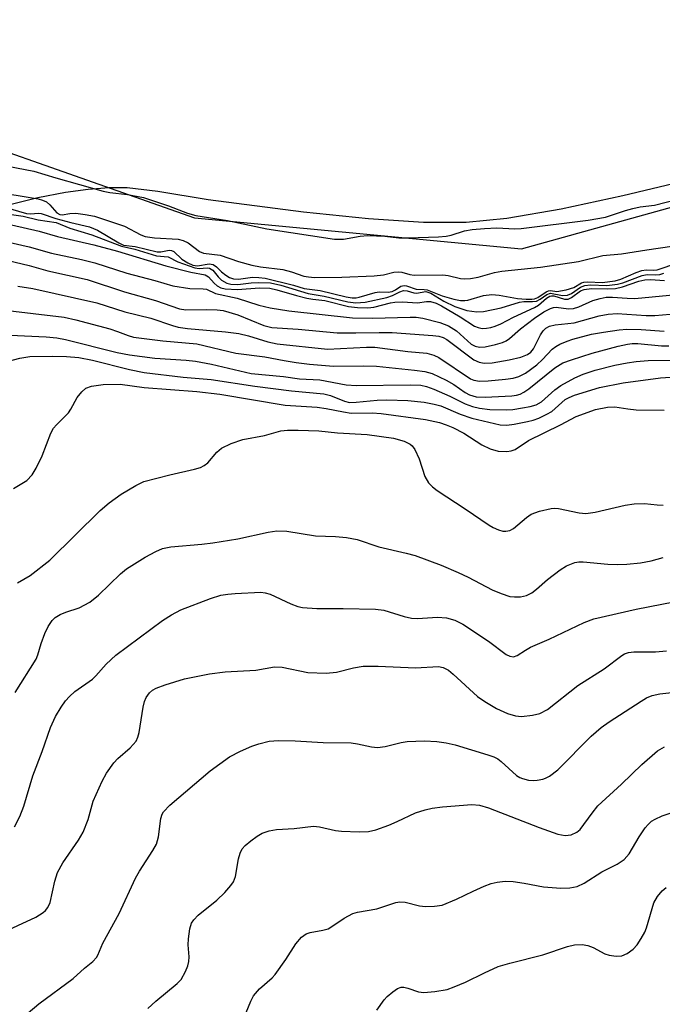
# Model space of a CAD drawing. Units: inches. Extents: x 1321763 to 1327764, y 537446 to 541447.
# Drawn here: x 1325516 to 1325636, y 538313 to 538498 of the extents above; entities that cross this region are included whole.
import ezdxf

# ---------------------------------------------------------------- set-up
doc = ezdxf.new("R2010")
doc.units = ezdxf.units.IN
doc.header["$MEASUREMENT"] = 0
for name, color, linetype in [('HYDRO-Stream Poly Centerlines', 142, 'Continuous'), ('HYDRO-Water Body', 4, 'Continuous'), ('NTRL-Trees', 3, 'Continuous'), ('Undefined', 1, 'Continuous')]:
    doc.layers.add(name, color=color, linetype=linetype)

msp = doc.modelspace()

# ---------------------------------------------------------------- linework, layer by layer
at = {"layer": 'HYDRO-Stream Poly Centerlines'}
msp.add_lwpolyline([(1325728.03, 538499.66), (1325721.31, 538494.53), (1325715.1, 538490.41), (1325709.43, 538487.32), (1325705.04, 538485.39), (1325699.81, 538483.4), (1325687.06, 538479.28), (1325670.85, 538474.89), (1325651.09, 538470.19), (1325629, 538464.95), (1325617.45, 538462.45), (1325607.26, 538460.68), (1325599.61, 538459.92), (1325591.58, 538459.92), (1325581.29, 538460.59), (1325569.06, 538461.87), (1325551.13, 538464.17), (1325541.71, 538465.75), (1325535.92, 538466.41), (1325532.57, 538466.45), (1325528.6, 538466.15), (1325524.33, 538465.54), (1325519.18, 538464.54), (1325508.56, 538461.93)], dxfattribs=at)
at = {"layer": 'HYDRO-Water Body'}
msp.add_lwpolyline([(1325728.03, 538499.66), (1325721.31, 538494.53), (1325715.1, 538490.41), (1325709.43, 538487.32), (1325705.04, 538485.39), (1325699.81, 538483.4), (1325687.06, 538479.28), (1325670.85, 538474.89), (1325651.09, 538470.19), (1325629, 538464.95), (1325617.45, 538462.45), (1325607.26, 538460.68), (1325599.61, 538459.92), (1325591.58, 538459.92), (1325581.29, 538460.59), (1325569.06, 538461.87), (1325551.13, 538464.17), (1325541.71, 538465.75), (1325535.92, 538466.41), (1325532.57, 538466.45), (1325528.6, 538466.15), (1325524.33, 538465.54), (1325519.18, 538464.54), (1325508.56, 538461.93)], dxfattribs=at)
at = {"layer": 'NTRL-Trees'}
msp.add_lwpolyline([(1325380.85, 538417.51), (1325435.02, 538434.17), (1325451.68, 538455.01), (1325505.85, 538475.84), (1325548.56, 538460.78), (1325610.02, 538455.01), (1325685.02, 538475.84), (1325764.19, 538519.12)], dxfattribs=at)
at = {"layer": 'Undefined'}
for points, elevation in [([(1325511.85, 538470.85), (1325518.42, 538469.57), (1325522.57, 538468.29), (1325531.43, 538465.83), (1325532.7, 538465.59), (1325536, 538465.2), (1325539.02, 538464.62), (1325543.73, 538463.07), (1325547.25, 538461.7), (1325548.86, 538461.27), (1325554.79, 538460.29), (1325562.17, 538458.73), (1325574.89, 538456.77), (1325576.54, 538456.8), (1325579.68, 538457.37), (1325581.13, 538457.49), (1325584.33, 538457.39), (1325586.94, 538457.02), (1325588.74, 538457.03), (1325594.39, 538457.22), (1325595.87, 538457.34), (1325596.81, 538457.54), (1325599.31, 538458.36), (1325600.75, 538458.61), (1325603.07, 538458.81), (1325605.34, 538458.9), (1325608.72, 538458.76), (1325609.91, 538458.78), (1325622.49, 538460.34), (1325625.75, 538460.92), (1325629.56, 538462.2), (1325630.91, 538462.58), (1325632.26, 538462.84), (1325634.98, 538463.19), (1325639.58, 538464.38)], 280), ([(1325510.44, 538465.8), (1325519.24, 538464.35), (1325520.04, 538464.14), (1325520.77, 538463.81), (1325521.41, 538463.25), (1325522.74, 538461.75), (1325523.29, 538461.41), (1325523.76, 538461.36), (1325525.18, 538461.62), (1325526.3, 538461.65), (1325528.05, 538461.45), (1325529.78, 538461.12), (1325535.42, 538459.24), (1325538.53, 538457.63), (1325539.32, 538457.3), (1325541.06, 538457.03), (1325545.49, 538456.8), (1325546.48, 538456.57), (1325547.4, 538456.11), (1325549.5, 538454.5), (1325550.26, 538454.19), (1325553.41, 538453.78), (1325556.85, 538452.63), (1325559.36, 538451.94), (1325560.99, 538451.62), (1325565.15, 538451.08), (1325566.78, 538450.67), (1325569.13, 538449.87), (1325569.99, 538449.71), (1325571.14, 538449.62), (1325576.27, 538449.63), (1325582.34, 538449.89), (1325584.07, 538450.07), (1325586, 538450.58), (1325586.83, 538450.68), (1325587.55, 538450.6), (1325589.03, 538450.18), (1325589.84, 538450.05), (1325595.22, 538450.1), (1325596.21, 538449.97), (1325598.53, 538449.41), (1325599.35, 538449.37), (1325600.44, 538449.44), (1325601.85, 538449.69), (1325604.94, 538450.52), (1325606.32, 538450.8), (1325613.59, 538451.52), (1325620.69, 538452.6), (1325625.28, 538453.75), (1325628.78, 538454.04), (1325633.53, 538454.8), (1325645.03, 538456.46)], 282), ([(1325512.97, 538462.83), (1325517.05, 538461.59), (1325517.84, 538461.53), (1325519.21, 538461.7), (1325519.79, 538461.61), (1325522.54, 538460.7), (1325525.35, 538459.9), (1325528.85, 538459.1), (1325530.36, 538458.48), (1325534.36, 538456.09), (1325535.28, 538455.67), (1325537.47, 538455.4), (1325541.55, 538454.4), (1325542.25, 538454.42), (1325543.82, 538454.73), (1325544.28, 538454.69), (1325544.68, 538454.47), (1325546.23, 538453.03), (1325547.31, 538452.35), (1325548.29, 538451.9), (1325549.18, 538451.78), (1325551.34, 538452.17), (1325552.09, 538452.05), (1325552.72, 538451.62), (1325553.66, 538450.69), (1325554.5, 538450.01), (1325555.18, 538449.59), (1325555.89, 538449.32), (1325556.85, 538449.26), (1325559.48, 538449.63), (1325560.66, 538449.61), (1325561.83, 538449.48), (1325567.16, 538448.16), (1325569.16, 538447.54), (1325572.19, 538447.17), (1325577.06, 538445.97), (1325578.19, 538445.78), (1325578.94, 538445.8), (1325579.49, 538445.91), (1325582.53, 538446.81), (1325583.28, 538446.89), (1325584.94, 538446.86), (1325585.72, 538446.96), (1325586.36, 538447.27), (1325587.33, 538447.96), (1325587.94, 538448.12), (1325588.38, 538448.04), (1325590.2, 538447.41), (1325591.69, 538447.35), (1325592.3, 538447.25), (1325595.08, 538446.17), (1325597.27, 538445.55), (1325598.57, 538445.28), (1325599.33, 538445.25), (1325599.89, 538445.33), (1325602.89, 538446.2), (1325604.45, 538446.39), (1325605.79, 538446.31), (1325609.24, 538445.63), (1325610.86, 538445.52), (1325611.95, 538445.54), (1325612.47, 538445.62), (1325613.09, 538445.86), (1325614.64, 538446.92), (1325615.06, 538447.12), (1325615.44, 538447.15), (1325616.61, 538446.98), (1325618.41, 538447.28), (1325619.8, 538447.73), (1325621.26, 538448.61), (1325621.69, 538448.75), (1325622.43, 538448.79), (1325625.16, 538448.65), (1325627.58, 538448.94), (1325628.65, 538449.27), (1325631.55, 538450.51), (1325632.61, 538450.89), (1325633.4, 538451.01), (1325634.87, 538450.96), (1325635.47, 538451.03), (1325639.33, 538452.35)], 284), ([(1325508.99, 538460.68), (1325519.42, 538458.29), (1325522.86, 538457.32), (1325529.69, 538455.73), (1325534.14, 538454.54), (1325543.19, 538451.76), (1325547.89, 538450.63), (1325550.58, 538450.12), (1325551.2, 538449.72), (1325552.26, 538448.53), (1325552.85, 538448.01), (1325553.53, 538447.65), (1325554.34, 538447.45), (1325556.66, 538447.32), (1325560.78, 538447.67), (1325562.75, 538447.59), (1325564.08, 538447.28), (1325567.72, 538446.2), (1325569.7, 538445.73), (1325570.78, 538445.52), (1325573.05, 538445.28), (1325577.53, 538444.18), (1325579.21, 538443.97), (1325581.17, 538443.92), (1325582.24, 538444), (1325585.39, 538444.85), (1325586.18, 538444.99), (1325587.66, 538445), (1325590.45, 538444.81), (1325592.16, 538445.11), (1325592.92, 538445.09), (1325593.96, 538444.77), (1325594.97, 538444.3), (1325598.46, 538442.21), (1325601.17, 538440.46), (1325601.85, 538440.18), (1325602.6, 538440.04), (1325603.44, 538440.08), (1325604.27, 538440.22), (1325605.07, 538440.45), (1325606.1, 538440.88), (1325608.49, 538442.12), (1325612.46, 538443.94), (1325613.17, 538444.4), (1325614.67, 538445.7), (1325615.33, 538446.11), (1325615.63, 538446.18), (1325616.08, 538446.16), (1325618.05, 538445.55), (1325618.77, 538445.52), (1325619.42, 538445.82), (1325621.09, 538447.09), (1325621.78, 538447.36), (1325623.12, 538447.52), (1325626.14, 538447.45), (1325627.68, 538447.56), (1325628.95, 538447.83), (1325632.04, 538448.91), (1325633.17, 538449.18), (1325634.21, 538449.2), (1325636.86, 538449.03)], 288), ([(1325511.6, 538461.8), (1325516.44, 538461.1), (1325519.21, 538460.45), (1325522.59, 538459.92), (1325525.16, 538458.88), (1325529.28, 538457.64), (1325534.87, 538455.46), (1325537.4, 538454.89), (1325541.46, 538453.66), (1325543.65, 538453.48), (1325545.48, 538452.53), (1325548.62, 538451.39), (1325549.45, 538451.29), (1325550.96, 538451.42), (1325551.43, 538451.36), (1325552.03, 538450.95), (1325553.01, 538449.7), (1325553.65, 538449.12), (1325554.65, 538448.54), (1325555.42, 538448.34), (1325556.75, 538448.27), (1325559.25, 538448.58), (1325560.59, 538448.66), (1325562.86, 538448.6), (1325564.78, 538448.15), (1325569.92, 538446.6), (1325572.92, 538446.11), (1325577.41, 538445.04), (1325578.87, 538444.86), (1325580.61, 538444.96), (1325584.7, 538445.87), (1325585.75, 538446.21), (1325587.16, 538446.89), (1325587.82, 538447.14), (1325588.52, 538447.11), (1325589.76, 538446.73), (1325590.27, 538446.66), (1325592.03, 538446.96), (1325592.98, 538446.64), (1325595.4, 538445.13), (1325597.48, 538444.16), (1325599.72, 538443.42), (1325601.58, 538443.13), (1325602.89, 538443.23), (1325606.21, 538443.92), (1325609.64, 538444.97), (1325610.44, 538445.06), (1325612.05, 538445.06), (1325612.81, 538445.17), (1325613.49, 538445.51), (1325614.76, 538446.41), (1325615.42, 538446.65), (1325617.71, 538446.22), (1325618.65, 538446.27), (1325619.39, 538446.6), (1325621.09, 538447.81), (1325621.89, 538448.11), (1325622.97, 538448.19), (1325626.05, 538448.07), (1325628, 538448.32), (1325629.02, 538448.61), (1325632.64, 538449.99), (1325633.62, 538450.13), (1325635.18, 538450.08), (1325635.99, 538450.14), (1325636.76, 538450.41)], 286), ([(1325513.96, 538456.18), (1325517.56, 538455.37), (1325521.7, 538454.15), (1325527.35, 538452.98), (1325529.87, 538452.37), (1325535.9, 538450.39), (1325541.16, 538449.02), (1325544.54, 538448.05), (1325547.74, 538447.53), (1325550.19, 538447.48), (1325550.81, 538447.4), (1325552.56, 538446.57), (1325556.57, 538445.69), (1325560.69, 538444.39), (1325562.8, 538443.93), (1325566.3, 538443.33), (1325578.25, 538442.01), (1325582, 538441.97), (1325589.06, 538442.16), (1325590.2, 538442.12), (1325591.49, 538441.95), (1325594.67, 538441.13), (1325596.31, 538440.49), (1325597.8, 538439.55), (1325600.57, 538437.08), (1325601.3, 538436.68), (1325602.08, 538436.5), (1325603.18, 538436.59), (1325605.14, 538436.99), (1325606.42, 538437.36), (1325607.12, 538437.68), (1325607.76, 538438.13), (1325609.84, 538439.95), (1325612.41, 538441.93), (1325614.2, 538443.13), (1325615.46, 538443.79), (1325615.98, 538443.96), (1325616.52, 538444.02), (1325618.81, 538443.7), (1325619.75, 538443.75), (1325620.77, 538444.08), (1325623.41, 538445.25), (1325624.77, 538445.67), (1325625.89, 538445.88), (1325627.07, 538445.92), (1325629.84, 538445.69), (1325631.29, 538445.66), (1325642.39, 538446.7)], 290), ([(1325513.61, 538452.78), (1325517.52, 538451.83), (1325521.07, 538450.85), (1325528.45, 538449.22), (1325535.42, 538446.88), (1325541.28, 538445.27), (1325545.76, 538443.71), (1325546.99, 538443.52), (1325550.84, 538443.59), (1325552.82, 538443.52), (1325553.94, 538443.37), (1325556.7, 538442.57), (1325561.62, 538440.61), (1325563.08, 538440.19), (1325568.04, 538439.87), (1325575.41, 538439.22), (1325578.89, 538439.19), (1325583.24, 538439.29), (1325585.69, 538439.27), (1325593.35, 538438.71), (1325594.48, 538438.56), (1325595.31, 538438.32), (1325595.97, 538437.95), (1325601.05, 538434.11), (1325602.02, 538433.67), (1325603, 538433.49), (1325604.46, 538433.59), (1325607.69, 538434.14), (1325609.86, 538434.66), (1325611.14, 538435.13), (1325611.73, 538435.55), (1325612.23, 538436.18), (1325613.58, 538438.84), (1325614.04, 538439.58), (1325614.59, 538440.1), (1325615.23, 538440.43), (1325616.35, 538440.68), (1325619.89, 538441.09), (1325624.59, 538442.42), (1325626.25, 538442.74), (1325627.96, 538442.82), (1325633.42, 538442.47), (1325635.06, 538442.47), (1325639.34, 538442.85)], 292), ([(1325515.42, 538448), (1325518.24, 538447.55), (1325530.26, 538444.86), (1325535.51, 538443.15), (1325540.41, 538441.99), (1325544.44, 538440.6), (1325545.53, 538440.29), (1325547.28, 538440.02), (1325554.43, 538439.41), (1325556.89, 538439.08), (1325558.75, 538438.67), (1325562.39, 538437.5), (1325564.09, 538437.13), (1325573.58, 538436.13), (1325580.91, 538436.5), (1325582.47, 538436.5), (1325588.66, 538435.68), (1325592.25, 538435.36), (1325593.51, 538435.04), (1325594.5, 538434.59), (1325600.43, 538430.58), (1325601.06, 538430.31), (1325602.1, 538430.14), (1325603.74, 538430.16), (1325606.98, 538430.48), (1325608.44, 538430.7), (1325609.49, 538431.01), (1325610.73, 538431.65), (1325612.88, 538433.22), (1325613.96, 538434.17), (1325615.77, 538436.11), (1325616.45, 538436.62), (1325617.22, 538437.06), (1325618.56, 538437.67), (1325619.67, 538438.02), (1325623.17, 538438.94), (1325625.43, 538439.36), (1325628.33, 538439.77), (1325629.79, 538439.87), (1325632.48, 538439.83), (1325636.81, 538439.49)], 294), ([(1325512.44, 538443.54), (1325524.1, 538442.14), (1325526.31, 538441.67), (1325532.66, 538439.94), (1325534.11, 538439.48), (1325536.11, 538438.69), (1325537.15, 538438.41), (1325542.66, 538437.7), (1325549.02, 538437.16), (1325556.34, 538435.41), (1325561.8, 538434.69), (1325565.4, 538434.01), (1325567.71, 538433.66), (1325570.16, 538433.35), (1325574.72, 538432.96), (1325580.25, 538433.02), (1325582.75, 538432.94), (1325589.9, 538432.21), (1325591.87, 538431.94), (1325593.23, 538431.55), (1325595.82, 538430.31), (1325597.27, 538429.47), (1325599.42, 538428.02), (1325600.21, 538427.57), (1325601.47, 538427.21), (1325603.17, 538427.14), (1325608.19, 538427.38), (1325609.06, 538427.5), (1325609.72, 538427.7), (1325610.44, 538428.05), (1325611.38, 538428.7), (1325616.25, 538432.65), (1325617.77, 538433.54), (1325619.37, 538434.16), (1325623.24, 538435.4), (1325628.17, 538436.7), (1325629.92, 538437.09), (1325630.8, 538437.19), (1325631.84, 538437.19), (1325636.27, 538436.79), (1325637.68, 538436.75)], 296), ([(1325513.97, 538438.77), (1325520.76, 538438.47), (1325522.74, 538438.28), (1325524.38, 538437.96), (1325534.09, 538435.54), (1325536.38, 538435.07), (1325541.13, 538434.46), (1325547.04, 538434.06), (1325548.77, 538433.88), (1325551.78, 538433.29), (1325559.21, 538431.55), (1325565.28, 538431.01), (1325568.3, 538430.54), (1325572.12, 538430.37), (1325577.05, 538429.44), (1325579.04, 538429.31), (1325589.09, 538429.44), (1325591.12, 538429.36), (1325592.15, 538429.13), (1325593.51, 538428.62), (1325596.53, 538427.31), (1325599.45, 538425.87), (1325600.79, 538425.37), (1325602.14, 538425.08), (1325604.06, 538424.79), (1325607.1, 538424.72), (1325608.39, 538424.82), (1325610.16, 538425.1), (1325611.61, 538425.38), (1325612.73, 538425.71), (1325613.73, 538426.27), (1325616.26, 538428.47), (1325617.36, 538429.34), (1325619.99, 538430.77), (1325621.61, 538431.44), (1325623.83, 538432.17), (1325627.55, 538433.12), (1325629.86, 538433.6), (1325631.56, 538433.84), (1325633.78, 538433.98), (1325644.35, 538434.15)], 298), ([(1325512.45, 538433.56), (1325515.78, 538434.47), (1325517.66, 538434.73), (1325521.9, 538434.83), (1325524.53, 538434.76), (1325526.89, 538434.55), (1325529.45, 538434.1), (1325536.38, 538432.3), (1325539.14, 538431.78), (1325546.43, 538430.87), (1325551.69, 538430.45), (1325559.89, 538429.16), (1325566.79, 538428.31), (1325572.9, 538427.72), (1325574.13, 538427.43), (1325576.73, 538426.35), (1325577.67, 538426.15), (1325578.94, 538426.17), (1325582.92, 538426.57), (1325584.69, 538426.64), (1325588.67, 538426.49), (1325591.69, 538426.16), (1325593.57, 538425.83), (1325594.88, 538425.49), (1325598.46, 538423.93), (1325600.69, 538423.15), (1325606, 538421.95), (1325607.22, 538421.86), (1325608.62, 538422.03), (1325611.1, 538422.52), (1325612.19, 538422.79), (1325613.24, 538423.17), (1325614.75, 538423.9), (1325615.7, 538424.45), (1325618.23, 538426.66), (1325618.92, 538427.06), (1325619.94, 538427.5), (1325624.67, 538428.96), (1325629.12, 538429.83), (1325636.13, 538430.73), (1325638.97, 538430.91)], 300), ([(1325514.6, 538409.96), (1325517.09, 538411.5), (1325518.12, 538412.53), (1325518.84, 538413.77), (1325519.96, 538416.13), (1325521.63, 538420.37), (1325522.13, 538421.3), (1325522.64, 538421.91), (1325524.9, 538424.16), (1325525.36, 538424.85), (1325526.58, 538427.04), (1325527.4, 538428.12), (1325528.2, 538428.8), (1325529.23, 538429.18), (1325531.45, 538429.52), (1325534.62, 538429.58), (1325539.12, 538428.95), (1325549, 538428.19), (1325553.35, 538427.66), (1325565.61, 538425.6), (1325571.62, 538425.26), (1325573.33, 538425), (1325576.54, 538424.34), (1325577.98, 538424.14), (1325581.95, 538424.19), (1325583.64, 538424.06), (1325591.98, 538422.9), (1325594.58, 538422.35), (1325595.88, 538421.93), (1325597.13, 538421.42), (1325599.17, 538420.34), (1325602.58, 538418.17), (1325604.11, 538417.44), (1325605.61, 538417.01), (1325607.24, 538416.92), (1325608.04, 538417.02), (1325608.78, 538417.3), (1325611.29, 538419), (1325617.35, 538421.94), (1325620.27, 538423.48), (1325623.91, 538424.78), (1325626.12, 538425.26), (1325627.53, 538425.28), (1325629.95, 538424.91), (1325631.54, 538424.77), (1325636.82, 538424.7)], 302), ([(1325515.33, 538392.24), (1325517.73, 538393.6), (1325521.42, 538396.49), (1325530.86, 538405.83), (1325532.57, 538407.27), (1325534.82, 538408.93), (1325537.56, 538410.55), (1325539.1, 538411.26), (1325543.98, 538412.56), (1325548.6, 538413.57), (1325549.71, 538413.91), (1325550.42, 538414.3), (1325551.07, 538414.81), (1325552.8, 538416.8), (1325553.67, 538417.55), (1325555.48, 538418.41), (1325557.69, 538419.14), (1325561.71, 538419.94), (1325564.8, 538420.77), (1325566.07, 538420.91), (1325568.04, 538420.95), (1325571.92, 538420.81), (1325575.45, 538420.42), (1325581.02, 538420.09), (1325585.96, 538419.4), (1325587.99, 538418.87), (1325589.1, 538418.31), (1325589.47, 538417.97), (1325589.94, 538417.31), (1325590.8, 538415.54), (1325591.85, 538412.21), (1325592.54, 538411.05), (1325593.27, 538410.25), (1325594.17, 538409.57), (1325599.41, 538406.14), (1325603.91, 538403.05), (1325604.66, 538402.63), (1325605.71, 538402.2), (1325606.51, 538401.97), (1325607.05, 538401.93), (1325607.78, 538402.07), (1325608.49, 538402.43), (1325610.92, 538404.5), (1325611.82, 538405.12), (1325613.39, 538405.72), (1325615.57, 538406.24), (1325616.12, 538406.29), (1325616.92, 538406.22), (1325620.81, 538405.37), (1325622.05, 538405.28), (1325623.81, 538405.52), (1325629.46, 538406.83), (1325631.15, 538407.11), (1325633.1, 538407.12), (1325635.45, 538406.89), (1325636.61, 538406.85)], 304), ([(1325514.93, 538371.64), (1325518.86, 538377.92), (1325519.18, 538378.73), (1325519.78, 538380.86), (1325520.5, 538382.76), (1325521.11, 538384.07), (1325521.87, 538385.17), (1325522.42, 538385.72), (1325523.38, 538386.3), (1325524.43, 538386.73), (1325526.91, 538387.58), (1325528.93, 538388.62), (1325530.53, 538389.92), (1325534.72, 538393.95), (1325535.81, 538394.88), (1325539.31, 538397.07), (1325541.3, 538398.15), (1325542.55, 538398.68), (1325544.17, 538398.98), (1325549.99, 538399.51), (1325552.04, 538399.78), (1325556.7, 538400.54), (1325562.41, 538401.78), (1325564.06, 538402), (1325565.93, 538401.94), (1325571.32, 538401.1), (1325575.04, 538400.97), (1325577.12, 538400.76), (1325579.15, 538400.38), (1325583.19, 538398.99), (1325588.36, 538397.85), (1325590.02, 538397.39), (1325594.9, 538395.58), (1325598.12, 538394.21), (1325600.01, 538393.32), (1325604.51, 538390.93), (1325606.15, 538390.23), (1325607.83, 538389.7), (1325608.69, 538389.62), (1325609.84, 538389.65), (1325610.94, 538389.88), (1325611.92, 538390.39), (1325612.8, 538391.06), (1325614.9, 538392.9), (1325617.23, 538394.67), (1325618.46, 538395.43), (1325620.01, 538396.06), (1325620.75, 538396.18), (1325621.59, 538396.18), (1325626.19, 538395.78), (1325628.08, 538395.71), (1325629.77, 538395.77), (1325632.34, 538396), (1325634.36, 538396.41), (1325636.63, 538397.01)], 306), ([(1325514.78, 538346.44), (1325515.81, 538348.34), (1325516.51, 538350.3), (1325518.24, 538355.98), (1325519.97, 538360.58), (1325521.54, 538365.06), (1325522.48, 538367.13), (1325523.53, 538368.9), (1325524.36, 538370.11), (1325525.11, 538370.93), (1325526.14, 538371.87), (1325529.43, 538374.15), (1325530.05, 538374.76), (1325532.01, 538376.99), (1325533.84, 538378.67), (1325542.56, 538385.15), (1325544.27, 538386.23), (1325546.04, 538387.2), (1325551.61, 538389.3), (1325553.55, 538389.91), (1325554.82, 538390.13), (1325556.23, 538390.27), (1325561.07, 538390.47), (1325561.86, 538390.4), (1325562.8, 538390.14), (1325566.66, 538388.28), (1325568.01, 538387.78), (1325568.86, 538387.61), (1325571.54, 538387.44), (1325576.51, 538387.44), (1325582.56, 538387.3), (1325584.12, 538387.09), (1325587.96, 538385.9), (1325589.31, 538385.6), (1325590.45, 538385.57), (1325594.2, 538385.77), (1325595.89, 538385.69), (1325597.47, 538385.21), (1325598.99, 538384.48), (1325603.8, 538381.32), (1325607.13, 538378.82), (1325607.8, 538378.47), (1325608.52, 538378.37), (1325609.18, 538378.61), (1325610.72, 538379.62), (1325611.7, 538380.16), (1325615.18, 538381.65), (1325621.76, 538384.78), (1325623.61, 538385.47), (1325631.54, 538387.29), (1325648.25, 538390.56)], 308), ([(1325511.99, 538326.33), (1325518.78, 538329.47), (1325520.19, 538330.36), (1325520.61, 538330.71), (1325521.05, 538331.24), (1325521.47, 538332.23), (1325522.34, 538336.24), (1325522.86, 538337.85), (1325523.83, 538339.68), (1325526.79, 538343.93), (1325527.65, 538345.41), (1325528.6, 538347.77), (1325529.58, 538351.22), (1325531.22, 538354.97), (1325532.09, 538356.5), (1325533.43, 538358.42), (1325534.21, 538359.23), (1325536.53, 538361.27), (1325537.61, 538362.53), (1325537.95, 538363.29), (1325538.17, 538364.12), (1325538.93, 538368.91), (1325539.2, 538369.98), (1325539.53, 538370.7), (1325540.14, 538371.56), (1325540.68, 538372.07), (1325541.39, 538372.48), (1325543.05, 538373.08), (1325546.72, 538374.24), (1325551.39, 538375.16), (1325554.32, 538375.55), (1325560.1, 538375.87), (1325563.6, 538376.48), (1325565.02, 538376.38), (1325569.9, 538375.43), (1325573.32, 538375.31), (1325575.28, 538375.44), (1325578.42, 538376.29), (1325580.25, 538376.59), (1325583.11, 538376.57), (1325590.12, 538376.31), (1325594.44, 538376.54), (1325595.26, 538376.37), (1325596.27, 538375.86), (1325597.17, 538375.11), (1325601.73, 538370.9), (1325603.13, 538369.94), (1325605.31, 538368.63), (1325607.38, 538367.71), (1325608.88, 538367.26), (1325609.97, 538367.16), (1325612.05, 538367.37), (1325613.43, 538367.72), (1325614.88, 538368.44), (1325620.56, 538372.95), (1325625.51, 538376.08), (1325628.85, 538378.6), (1325629.36, 538378.9), (1325630.07, 538379.16), (1325631.12, 538379.32), (1325635.15, 538379.3), (1325637.21, 538379.46)], 310), ([(1325517.37, 538311.51), (1325519.37, 538313.17), (1325525.81, 538317.96), (1325527.9, 538319.9), (1325529.52, 538321.1), (1325530.19, 538321.85), (1325530.44, 538322.3), (1325531.37, 538324.59), (1325534.41, 538330.14), (1325537.51, 538336.79), (1325538.25, 538338.07), (1325540.76, 538341.96), (1325541.44, 538343.18), (1325541.84, 538344.57), (1325542.25, 538348.01), (1325542.53, 538348.78), (1325542.79, 538349.25), (1325543.98, 538350.48), (1325551.56, 538356.96), (1325555.14, 538359.55), (1325557.2, 538360.63), (1325559.33, 538361.56), (1325560.69, 538362.03), (1325562.63, 538362.49), (1325564.35, 538362.66), (1325567.52, 538362.59), (1325572.72, 538362.23), (1325578, 538362.18), (1325579.17, 538362.01), (1325581.8, 538361.44), (1325582.97, 538361.32), (1325584.4, 538361.51), (1325587.42, 538362.27), (1325588.5, 538362.44), (1325591.76, 538362.57), (1325594.11, 538362.42), (1325595.87, 538362.22), (1325597.51, 538361.85), (1325603.69, 538359.97), (1325604.81, 538359.56), (1325605.53, 538359.19), (1325606.19, 538358.72), (1325609.06, 538356.09), (1325609.71, 538355.68), (1325610.2, 538355.47), (1325611.31, 538355.2), (1325612.16, 538355.13), (1325612.97, 538355.18), (1325614.03, 538355.39), (1325614.53, 538355.57), (1325615.26, 538355.96), (1325616.82, 538357.14), (1325623.06, 538363.42), (1325624.94, 538365.1), (1325626.48, 538366.17), (1325632.46, 538370.05), (1325633.48, 538370.62), (1325634.54, 538371.08), (1325635.98, 538371.41), (1325641.61, 538372)], 312), ([(1325539.85, 538312.27), (1325541.32, 538313.67), (1325545.36, 538316.97), (1325546.1, 538317.75), (1325546.9, 538319.23), (1325547.31, 538320.32), (1325547.52, 538321.15), (1325547.58, 538321.98), (1325547.42, 538324.26), (1325547.43, 538325.38), (1325547.72, 538327.29), (1325548.05, 538328.31), (1325548.49, 538328.98), (1325549.25, 538329.8), (1325552.81, 538332.64), (1325554.27, 538334.08), (1325555.43, 538335.39), (1325555.89, 538336.09), (1325556.3, 538337.07), (1325556.87, 538340.38), (1325557.18, 538341.49), (1325557.54, 538342.26), (1325558.08, 538342.89), (1325559.18, 538343.82), (1325560.34, 538344.68), (1325561.32, 538345.23), (1325562.62, 538345.65), (1325563.97, 538345.92), (1325567.28, 538346.11), (1325570.91, 538346.52), (1325572.04, 538346.42), (1325575.09, 538345.76), (1325576.22, 538345.59), (1325579.49, 538345.5), (1325581.26, 538345.56), (1325582.64, 538345.88), (1325585.06, 538346.75), (1325586.65, 538347.41), (1325590.09, 538349.05), (1325591.91, 538349.63), (1325593.25, 538349.9), (1325595.18, 538350.16), (1325600.65, 538350.61), (1325602.08, 538350.47), (1325603.77, 538350.02), (1325613.34, 538346.27), (1325616.83, 538345.05), (1325618.21, 538344.79), (1325619.32, 538344.91), (1325620.36, 538345.4), (1325621.02, 538345.94), (1325623.25, 538349), (1325624.35, 538350.38), (1325628.76, 538354.45), (1325632.58, 538358.16), (1325635.55, 538360.67), (1325636.88, 538361.44)], 314), ([(1325558.27, 538311.53), (1325559.14, 538313.68), (1325559.67, 538314.69), (1325560.81, 538315.99), (1325563.15, 538318.09), (1325563.73, 538318.71), (1325565.77, 538321.53), (1325567.61, 538324.45), (1325568.71, 538325.68), (1325569.55, 538326.32), (1325570.28, 538326.58), (1325572.67, 538326.99), (1325573.67, 538327.28), (1325574.39, 538327.68), (1325576.67, 538329.28), (1325578.35, 538330.15), (1325579.2, 538330.38), (1325582.8, 538331.04), (1325586.39, 538332.21), (1325587.14, 538332.31), (1325588.12, 538332.25), (1325590.84, 538331.59), (1325591.96, 538331.46), (1325593.69, 538331.5), (1325595.1, 538331.74), (1325597.82, 538332.84), (1325600.91, 538334.35), (1325603, 538335.27), (1325604.32, 538335.78), (1325605.46, 538336.06), (1325606.92, 538336.22), (1325608.41, 538336.14), (1325610.49, 538335.87), (1325614.11, 538335.18), (1325617.38, 538334.88), (1325619.1, 538334.94), (1325620.48, 538335.23), (1325621.75, 538335.81), (1325625.1, 538337.96), (1325627.95, 538339.43), (1325629.3, 538340.31), (1325630.19, 538341.35), (1325632.12, 538344.52), (1325633.25, 538346.21), (1325633.78, 538346.89), (1325634.4, 538347.46), (1325635.11, 538347.89), (1325636.4, 538348.48), (1325639.4, 538349.46)], 316), ([(1325582.86, 538312), (1325584.19, 538313.92), (1325584.75, 538314.57), (1325585.81, 538315.46), (1325586.72, 538316.04), (1325587.43, 538316.29), (1325587.91, 538316.28), (1325588.67, 538316.1), (1325590.63, 538315.42), (1325591.67, 538315.28), (1325593.7, 538315.48), (1325596.01, 538315.9), (1325597.37, 538316.35), (1325599.48, 538317.22), (1325603.05, 538319.03), (1325605.61, 538320.18), (1325607.83, 538320.83), (1325613.99, 538322.37), (1325618.63, 538323.94), (1325619.98, 538324.28), (1325621.37, 538324.31), (1325622.46, 538324.14), (1325623.47, 538323.75), (1325625.67, 538322.57), (1325626.44, 538322.31), (1325627.78, 538322.1), (1325628.82, 538322.21), (1325629.82, 538322.65), (1325630.96, 538323.43), (1325631.71, 538324.25), (1325632.49, 538325.43), (1325633.19, 538326.66), (1325633.5, 538327.43), (1325634.86, 538332.17), (1325635.53, 538333.36), (1325636.4, 538334.43), (1325637.19, 538335.02)], 318)]:
    msp.add_lwpolyline(points, dxfattribs=dict(at, elevation=elevation))

doc.saveas('drawing.dxf')
